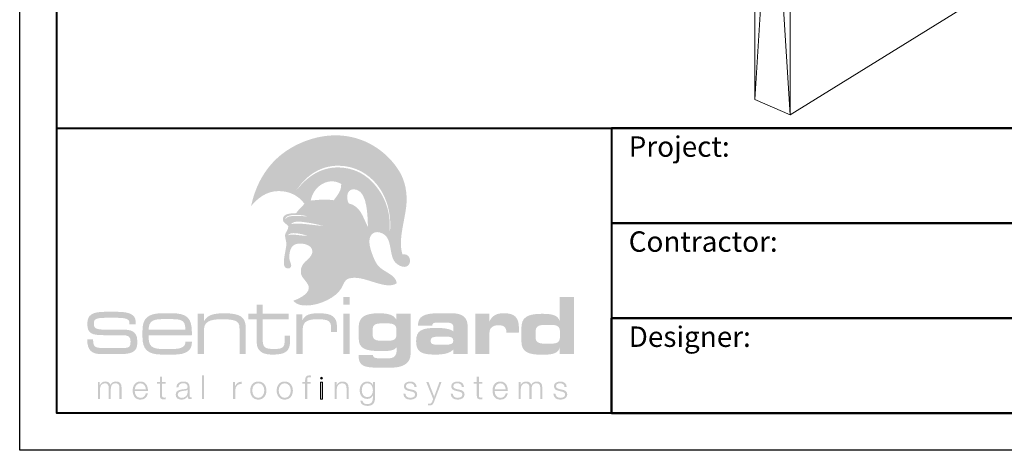
# Model space of a CAD drawing. Units: inches. Extents: x 1008 to 1252, y 844 to 1105.
# Drawn here: x 1102 to 1115, y 1021 to 1027 of the extents above; entities that cross this region are included whole.
import ezdxf

# ---------------------------------------------------------------- set-up
doc = ezdxf.new("R2010")
doc.units = ezdxf.units.IN
doc.header["$LTSCALE"] = 48
doc.header["$MEASUREMENT"] = 0
doc.layers.get('0').update_dxf_attribs({"lineweight": 13})
doc.layers.get('Defpoints').update_dxf_attribs({"color": 2, "lineweight": 30})
doc.layers.add('TitleBlock', color=7, linetype='Continuous', lineweight=13)
doc.layers.add('Wood', color=40, linetype='Continuous', lineweight=13)

# ---------------------------------------------------------------- blocks, each defined once
blk = doc.blocks.new('ML100_Title Block')
at = {"layer": 'TitleBlock'}
h = blk.add_hatch(color=7, dxfattribs=at)
edge = h.paths.add_edge_path(flags=16)
edge.add_spline(control_points=[(3.384, 2.398), (3.308, 2.418), (3.153, 2.464), (3.111, 2.396), (3.152, 2.436), (3.302, 2.39), (3.384, 2.398), (3.384, 2.398), (3.384, 2.398), (3.384, 2.398)], knot_values=[0, 0, 0, 0, 1, 1, 1, 2, 2, 2, 3, 3, 3, 3], degree=3, periodic=0)
edge = h.paths.add_edge_path(flags=16)
edge.add_spline(control_points=[(3.594, 2.53), (3.543, 2.544), (3.469, 2.561), (3.398, 2.572), (3.312, 2.584), (3.206, 2.607), (3.164, 2.555), (3.289, 2.575), (3.46, 2.537), (3.594, 2.53), (3.594, 2.53), (3.594, 2.53), (3.594, 2.53)], knot_values=[0, 0, 0, 0, 1, 1, 1, 2, 2, 2, 3, 3, 3, 4, 4, 4, 4], degree=3, periodic=0)
edge = h.paths.add_edge_path(flags=16)
edge.add_spline(control_points=[(3.083, 2.615), (3.117, 2.683), (3.228, 2.659), (3.314, 2.663), (3.337, 2.657), (3.391, 2.657), (3.371, 2.662), (3.269, 2.688), (3.077, 2.693), (3.083, 2.615), (3.083, 2.615), (3.083, 2.615), (3.083, 2.615)], knot_values=[0, 0, 0, 0, 1, 1, 1, 2, 2, 2, 3, 3, 3, 4, 4, 4, 4], degree=3, periodic=0)
edge = h.paths.add_edge_path(flags=16)
edge.add_spline(control_points=[(4.2, 2.518), (4.194, 2.656), (4.196, 2.975), (4.047, 3.018), (3.915, 3.056), (3.898, 2.913), (3.94, 2.834), (4.109, 2.795), (4.131, 2.638), (4.2, 2.518), (4.2, 2.518), (4.2, 2.518), (4.2, 2.518)], knot_values=[0, 0, 0, 0, 1, 1, 1, 2, 2, 2, 3, 3, 3, 4, 4, 4, 4], degree=3, periodic=0)
edge = h.paths.add_edge_path(flags=16)
edge.add_spline(control_points=[(3.839, 3.097), (3.645, 3.205), (3.452, 3.038), (3.429, 2.872), (3.526, 2.881), (3.62, 2.893), (3.738, 2.876), (3.78, 2.936), (3.845, 2.997), (3.839, 3.097), (3.839, 3.097), (3.839, 3.097), (3.839, 3.097)], knot_values=[0, 0, 0, 0, 1, 1, 1, 2, 2, 2, 3, 3, 3, 4, 4, 4, 4], degree=3, periodic=0)
edge = h.paths.add_edge_path(flags=16)
edge.add_spline(control_points=[(3.232, 3.006), (3.375, 3.191), (3.576, 3.346), (3.867, 3.315), (4.094, 3.291), (4.239, 3.165), (4.341, 3.023), (4.45, 2.872), (4.506, 2.686), (4.494, 2.467), (4.493, 2.461), (4.5, 2.462), (4.499, 2.471), (4.516, 2.709), (4.448, 2.934), (4.317, 3.093), (4.21, 3.223), (4.04, 3.339), (3.808, 3.342), (3.54, 3.346), (3.347, 3.187), (3.232, 3.006), (3.232, 3.006), (3.232, 3.006), (3.232, 3.006)], knot_values=[0, 0, 0, 0, 1, 1, 1, 2, 2, 2, 3, 3, 3, 4, 4, 4, 5, 5, 5, 6, 6, 6, 7, 7, 7, 8, 8, 8, 8], degree=3, periodic=0)
edge = h.paths.add_edge_path()
edge.add_spline(control_points=[(3.071, 2.105), (3.08, 2.168), (3.096, 2.236), (3.098, 2.268), (3.102, 2.327), (3.077, 2.373), (3.082, 2.409), (3.086, 2.445), (3.133, 2.484), (3.125, 2.528), (3.096, 2.562), (3.051, 2.57), (3.052, 2.618), (3.054, 2.698), (3.15, 2.698), (3.231, 2.702), (3.263, 2.751), (3.308, 2.783), (3.342, 2.83), (3.271, 2.927), (3.156, 3), (2.995, 3), (2.826, 3.001), (2.704, 2.895), (2.623, 2.797), (2.686, 3.096), (2.831, 3.334), (3.034, 3.495), (3.23, 3.65), (3.543, 3.781), (3.869, 3.747), (4.223, 3.71), (4.474, 3.496), (4.606, 3.294), (4.684, 3.177), (4.724, 3.04), (4.722, 2.875), (4.72, 2.656), (4.597, 2.353), (4.666, 2.145), (4.712, 2.153), (4.742, 2.134), (4.757, 2.105), (4.757, 2.105), (4.531, 2.105), (4.531, 2.105), (4.492, 2.218), (4.511, 2.367), (4.402, 2.425), (4.287, 2.485), (4.2, 2.411), (4.222, 2.279), (4.231, 2.224), (4.252, 2.16), (4.275, 2.105), (4.275, 2.105), (3.414, 2.105), (3.414, 2.105), (3.435, 2.129), (3.45, 2.156), (3.45, 2.19), (3.449, 2.291), (3.254, 2.319), (3.19, 2.264), (3.152, 2.231), (3.138, 2.159), (3.139, 2.105), (3.139, 2.105), (3.071, 2.105), (3.071, 2.105), (3.071, 2.105), (3.071, 2.105), (3.071, 2.105)], knot_values=[0, 0, 0, 0, 1, 1, 1, 2, 2, 2, 3, 3, 3, 4, 4, 4, 5, 5, 5, 6, 6, 6, 7, 7, 7, 8, 8, 8, 9, 9, 9, 10, 10, 10, 11, 11, 11, 12, 12, 12, 13, 13, 13, 14, 14, 14, 15, 15, 15, 16, 16, 16, 17, 17, 17, 18, 18, 18, 19, 19, 19, 20, 20, 20, 21, 21, 21, 22, 22, 22, 23, 23, 23, 24, 24, 24, 24], degree=3, periodic=0)
h = blk.add_hatch(color=7, dxfattribs=at)
edge = h.paths.add_edge_path()
edge.add_spline(control_points=[(4.757, 2.105), (4.78, 2.061), (4.766, 1.995), (4.715, 1.98), (4.655, 1.962), (4.575, 2.018), (4.549, 2.064), (4.542, 2.077), (4.536, 2.091), (4.531, 2.105), (4.531, 2.105), (4.757, 2.105), (4.757, 2.105), (4.757, 2.105), (4.757, 2.105), (4.757, 2.105)], knot_values=[0, 0, 0, 0, 1, 1, 1, 2, 2, 2, 3, 3, 3, 4, 4, 4, 5, 5, 5, 5], degree=3, periodic=0)
edge = h.paths.add_edge_path()
edge.add_spline(control_points=[(4.275, 2.105), (4.292, 2.065), (4.311, 2.029), (4.327, 2.005), (4.392, 1.909), (4.585, 1.876), (4.588, 1.754), (4.424, 1.652), (4.137, 1.88), (3.942, 1.819), (3.885, 1.802), (3.872, 1.742), (3.84, 1.686), (3.77, 1.564), (3.548, 1.455), (3.371, 1.455), (3.29, 1.455), (3.236, 1.469), (3.193, 1.52), (3.252, 1.539), (3.392, 1.602), (3.402, 1.685), (3.41, 1.754), (3.311, 1.819), (3.299, 1.876), (3.273, 2), (3.361, 2.046), (3.414, 2.105), (3.414, 2.105), (4.275, 2.105), (4.275, 2.105), (4.275, 2.105), (4.275, 2.105), (4.275, 2.105)], knot_values=[0, 0, 0, 0, 1, 1, 1, 2, 2, 2, 3, 3, 3, 4, 4, 4, 5, 5, 5, 6, 6, 6, 7, 7, 7, 8, 8, 8, 9, 9, 9, 10, 10, 10, 11, 11, 11, 11], degree=3, periodic=0)
edge = h.paths.add_edge_path()
edge.add_spline(control_points=[(3.139, 2.105), (3.139, 2.098), (3.14, 2.09), (3.14, 2.084), (3.144, 2.045), (3.178, 2), (3.16, 1.974), (3.14, 1.946), (3.102, 1.952), (3.082, 1.971), (3.06, 1.992), (3.062, 2.047), (3.071, 2.105), (3.071, 2.105), (3.139, 2.105), (3.139, 2.105), (3.139, 2.105), (3.139, 2.105), (3.139, 2.105)], knot_values=[0, 0, 0, 0, 1, 1, 1, 2, 2, 2, 3, 3, 3, 4, 4, 4, 5, 5, 5, 6, 6, 6, 6], degree=3, periodic=0)
h = blk.add_hatch(color=7, dxfattribs=at)
h.dxf.hatch_style = 2
edge = h.paths.add_edge_path()
edge.add_spline(control_points=[(2.781, 1.343), (2.781, 1.343), (2.781, 1.467), (2.781, 1.467), (2.781, 1.467), (2.699, 1.467), (2.699, 1.467), (2.699, 1.467), (2.699, 1.343), (2.699, 1.343), (2.699, 1.343), (2.585, 1.343), (2.585, 1.343), (2.585, 1.343), (2.585, 1.27), (2.585, 1.27), (2.585, 1.27), (2.699, 1.27), (2.699, 1.27), (2.699, 1.27), (2.699, 0.99), (2.699, 0.99), (2.699, 0.928), (2.7, 0.883), (2.738, 0.846), (2.777, 0.806), (2.835, 0.792), (2.918, 0.792), (3.088, 0.792), (3.149, 0.839), (3.149, 0.978), (3.149, 0.978), (3.149, 1.048), (3.149, 1.048), (3.149, 1.048), (3.075, 1.048), (3.075, 1.048), (3.075, 1.048), (3.075, 0.978), (3.075, 0.978), (3.075, 0.894), (3.055, 0.868), (2.937, 0.868), (2.827, 0.868), (2.78, 0.878), (2.78, 0.984), (2.78, 0.984), (2.78, 1.27), (2.78, 1.27), (2.78, 1.27), (3.131, 1.27), (3.131, 1.27), (3.131, 1.27), (3.131, 1.343), (3.131, 1.343), (3.131, 1.343), (2.781, 1.343), (2.781, 1.343), (2.781, 1.343), (2.781, 1.343), (2.781, 1.343)], knot_values=[0, 0, 0, 0, 1, 1, 1, 2, 2, 2, 3, 3, 3, 4, 4, 4, 5, 5, 5, 6, 6, 6, 7, 7, 7, 8, 8, 8, 9, 9, 9, 10, 10, 10, 11, 11, 11, 12, 12, 12, 13, 13, 13, 14, 14, 14, 15, 15, 15, 16, 16, 16, 17, 17, 17, 18, 18, 18, 19, 19, 19, 20, 20, 20, 20], degree=3, periodic=0)
h = blk.add_hatch(color=7, dxfattribs=at)
edge = h.paths.add_edge_path(flags=16)
edge.add_spline(control_points=[(3.87, 1.465), (3.87, 1.465), (3.955, 1.465), (3.955, 1.465), (3.955, 1.465), (3.955, 1.568), (3.955, 1.568), (3.955, 1.568), (3.87, 1.568), (3.87, 1.568), (3.87, 1.568), (3.87, 1.465), (3.87, 1.465), (3.87, 1.465), (3.87, 1.465), (3.87, 1.465)], knot_values=[0, 0, 0, 0, 1, 1, 1, 2, 2, 2, 3, 3, 3, 4, 4, 4, 5, 5, 5, 5], degree=3, periodic=0)
edge = h.paths.add_edge_path(flags=16)
edge.add_spline(control_points=[(3.87, 0.8), (3.87, 0.8), (3.955, 0.8), (3.955, 0.8), (3.955, 0.8), (3.955, 1.343), (3.955, 1.343), (3.955, 1.343), (3.87, 1.343), (3.87, 1.343), (3.87, 1.343), (3.87, 0.8), (3.87, 0.8), (3.87, 0.8), (3.87, 0.8), (3.87, 0.8)], knot_values=[0, 0, 0, 0, 1, 1, 1, 2, 2, 2, 3, 3, 3, 4, 4, 4, 5, 5, 5, 5], degree=3, periodic=0)
h = blk.add_hatch(color=7, dxfattribs=at)
edge = h.paths.add_edge_path()
edge.add_spline(control_points=[(6.67, 0.94), (6.67, 0.94), (6.583, 0.94), (6.583, 0.94), (6.499, 0.94), (6.462, 0.961), (6.462, 1.032), (6.462, 1.032), (6.462, 1.1), (6.462, 1.1), (6.462, 1.167), (6.498, 1.193), (6.583, 1.193), (6.583, 1.193), (6.67, 1.193), (6.67, 1.193), (6.761, 1.193), (6.791, 1.169), (6.791, 1.096), (6.791, 1.096), (6.791, 1.031), (6.791, 1.031), (6.791, 0.963), (6.756, 0.94), (6.67, 0.94), (6.67, 0.94), (6.67, 0.94), (6.67, 0.94)], knot_values=[0, 0, 0, 0, 1, 1, 1, 2, 2, 2, 3, 3, 3, 4, 4, 4, 5, 5, 5, 6, 6, 6, 7, 7, 7, 8, 8, 8, 9, 9, 9, 9], degree=3, periodic=0)
edge = h.paths.add_edge_path(flags=16)
edge.add_spline(control_points=[(6.788, 1.242), (6.766, 1.323), (6.692, 1.343), (6.548, 1.343), (6.346, 1.343), (6.271, 1.291), (6.271, 1.151), (6.271, 1.151), (6.271, 0.972), (6.271, 0.972), (6.271, 0.835), (6.351, 0.79), (6.551, 0.79), (6.706, 0.79), (6.78, 0.814), (6.788, 0.897), (6.788, 0.897), (6.788, 0.8), (6.788, 0.8), (6.788, 0.8), (6.98, 0.8), (6.98, 0.8), (6.98, 0.8), (6.98, 1.568), (6.98, 1.568), (6.98, 1.568), (6.788, 1.568), (6.788, 1.568), (6.788, 1.568), (6.788, 1.242), (6.788, 1.242), (6.788, 1.242), (6.788, 1.242), (6.788, 1.242)], knot_values=[0, 0, 0, 0, 1, 1, 1, 2, 2, 2, 3, 3, 3, 4, 4, 4, 5, 5, 5, 6, 6, 6, 7, 7, 7, 8, 8, 8, 9, 9, 9, 10, 10, 10, 11, 11, 11, 11], degree=3, periodic=0)
h = blk.add_hatch(color=7, dxfattribs=at)
h.dxf.hatch_style = 2
edge = h.paths.add_edge_path()
edge.add_spline(control_points=[(0.655, 1.054), (0.655, 1.054), (0.883, 1.054), (0.883, 1.054), (0.971, 1.054), (0.996, 1.033), (0.996, 0.972), (0.996, 0.893), (0.978, 0.881), (0.882, 0.881), (0.882, 0.881), (0.633, 0.881), (0.633, 0.881), (0.526, 0.881), (0.491, 0.891), (0.491, 0.989), (0.491, 0.992), (0.491, 0.995), (0.491, 0.998), (0.491, 0.998), (0.411, 0.998), (0.411, 0.998), (0.413, 0.847), (0.47, 0.798), (0.613, 0.798), (0.613, 0.798), (0.838, 0.798), (0.838, 0.798), (1.007, 0.798), (1.087, 0.826), (1.087, 0.944), (1.087, 1.006), (1.087, 1.049), (1.049, 1.087), (1.01, 1.127), (0.946, 1.13), (0.846, 1.13), (0.846, 1.13), (0.695, 1.129), (0.695, 1.129), (0.545, 1.129), (0.501, 1.134), (0.501, 1.21), (0.501, 1.283), (0.543, 1.289), (0.695, 1.289), (0.695, 1.289), (0.781, 1.289), (0.781, 1.289), (0.921, 1.289), (0.981, 1.28), (0.981, 1.222), (0.981, 1.222), (0.981, 1.199), (0.981, 1.199), (0.981, 1.199), (1.065, 1.199), (1.065, 1.199), (1.065, 1.199), (1.065, 1.236), (1.065, 1.236), (1.065, 1.332), (0.983, 1.37), (0.813, 1.37), (0.813, 1.37), (0.655, 1.37), (0.655, 1.37), (0.479, 1.37), (0.413, 1.329), (0.413, 1.21), (0.413, 1.074), (0.47, 1.054), (0.655, 1.054), (0.655, 1.054), (0.655, 1.054), (0.655, 1.054)], knot_values=[0, 0, 0, 0, 1, 1, 1, 2, 2, 2, 3, 3, 3, 4, 4, 4, 5, 5, 5, 6, 6, 6, 7, 7, 7, 8, 8, 8, 9, 9, 9, 10, 10, 10, 11, 11, 11, 12, 12, 12, 13, 13, 13, 14, 14, 14, 15, 15, 15, 16, 16, 16, 17, 17, 17, 18, 18, 18, 19, 19, 19, 20, 20, 20, 21, 21, 21, 22, 22, 22, 23, 23, 23, 24, 24, 24, 25, 25, 25, 25], degree=3, periodic=0)
h = blk.add_hatch(color=7, dxfattribs=at)
edge = h.paths.add_edge_path(flags=16)
edge.add_spline(control_points=[(1.556, 1.35), (1.556, 1.35), (1.424, 1.35), (1.424, 1.35), (1.23, 1.35), (1.157, 1.282), (1.157, 1.113), (1.157, 1.113), (1.157, 1.027), (1.157, 1.027), (1.157, 0.86), (1.231, 0.792), (1.424, 0.792), (1.424, 0.792), (1.583, 0.792), (1.583, 0.792), (1.743, 0.792), (1.824, 0.848), (1.824, 0.952), (1.824, 0.956), (1.824, 0.961), (1.824, 0.965), (1.824, 0.965), (1.736, 0.965), (1.736, 0.965), (1.736, 0.963), (1.736, 0.962), (1.736, 0.96), (1.736, 0.897), (1.68, 0.868), (1.563, 0.868), (1.563, 0.868), (1.425, 0.868), (1.425, 0.868), (1.286, 0.868), (1.241, 0.91), (1.241, 1.022), (1.241, 1.022), (1.241, 1.052), (1.241, 1.052), (1.241, 1.052), (1.823, 1.052), (1.823, 1.052), (1.824, 1.067), (1.824, 1.081), (1.824, 1.094), (1.824, 1.288), (1.753, 1.35), (1.556, 1.35), (1.556, 1.35), (1.556, 1.35), (1.556, 1.35)], knot_values=[0, 0, 0, 0, 1, 1, 1, 2, 2, 2, 3, 3, 3, 4, 4, 4, 5, 5, 5, 6, 6, 6, 7, 7, 7, 8, 8, 8, 9, 9, 9, 10, 10, 10, 11, 11, 11, 12, 12, 12, 13, 13, 13, 14, 14, 14, 15, 15, 15, 16, 16, 16, 17, 17, 17, 17], degree=3, periodic=0)
edge = h.paths.add_edge_path()
edge.add_spline(control_points=[(1.241, 1.13), (1.241, 1.239), (1.296, 1.271), (1.423, 1.271), (1.423, 1.271), (1.554, 1.271), (1.554, 1.271), (1.684, 1.271), (1.735, 1.251), (1.735, 1.143), (1.735, 1.139), (1.735, 1.134), (1.735, 1.13), (1.735, 1.13), (1.241, 1.13), (1.241, 1.13), (1.241, 1.13), (1.241, 1.13), (1.241, 1.13)], knot_values=[0, 0, 0, 0, 1, 1, 1, 2, 2, 2, 3, 3, 3, 4, 4, 4, 5, 5, 5, 6, 6, 6, 6], degree=3, periodic=0)
h = blk.add_hatch(color=7, dxfattribs=at)
h.dxf.hatch_style = 2
edge = h.paths.add_edge_path()
edge.add_spline(control_points=[(1.903, 0.8), (1.903, 0.8), (1.987, 0.8), (1.987, 0.8), (1.987, 0.8), (1.987, 1.124), (1.987, 1.124), (1.987, 1.233), (2.061, 1.27), (2.233, 1.27), (2.337, 1.27), (2.403, 1.257), (2.432, 1.236), (2.464, 1.213), (2.467, 1.18), (2.467, 1.13), (2.467, 1.13), (2.467, 0.8), (2.467, 0.8), (2.467, 0.8), (2.551, 0.8), (2.551, 0.8), (2.551, 0.8), (2.551, 1.153), (2.551, 1.153), (2.551, 1.305), (2.467, 1.35), (2.257, 1.35), (2.113, 1.35), (2.029, 1.324), (1.987, 1.242), (1.987, 1.242), (1.987, 1.343), (1.987, 1.343), (1.987, 1.343), (1.903, 1.343), (1.903, 1.343), (1.903, 1.343), (1.903, 0.8), (1.903, 0.8), (1.903, 0.8), (1.903, 0.8), (1.903, 0.8)], knot_values=[0, 0, 0, 0, 1, 1, 1, 2, 2, 2, 3, 3, 3, 4, 4, 4, 5, 5, 5, 6, 6, 6, 7, 7, 7, 8, 8, 8, 9, 9, 9, 10, 10, 10, 11, 11, 11, 12, 12, 12, 13, 13, 13, 14, 14, 14, 14], degree=3, periodic=0)
h = blk.add_hatch(color=7, dxfattribs=at)
h.dxf.hatch_style = 2
edge = h.paths.add_edge_path()
edge.add_spline(control_points=[(3.234, 0.8), (3.234, 0.8), (3.32, 0.8), (3.32, 0.8), (3.32, 0.8), (3.32, 1.137), (3.32, 1.137), (3.32, 1.232), (3.382, 1.27), (3.516, 1.27), (3.665, 1.27), (3.703, 1.246), (3.703, 1.148), (3.703, 1.148), (3.703, 1.097), (3.703, 1.097), (3.703, 1.097), (3.782, 1.097), (3.782, 1.097), (3.782, 1.097), (3.782, 1.169), (3.782, 1.169), (3.782, 1.306), (3.711, 1.35), (3.537, 1.35), (3.42, 1.35), (3.355, 1.334), (3.316, 1.257), (3.316, 1.257), (3.316, 1.337), (3.316, 1.337), (3.316, 1.337), (3.234, 1.337), (3.234, 1.337), (3.234, 1.337), (3.234, 0.8), (3.234, 0.8), (3.234, 0.8), (3.234, 0.8), (3.234, 0.8)], knot_values=[0, 0, 0, 0, 1, 1, 1, 2, 2, 2, 3, 3, 3, 4, 4, 4, 5, 5, 5, 6, 6, 6, 7, 7, 7, 8, 8, 8, 9, 9, 9, 10, 10, 10, 11, 11, 11, 12, 12, 12, 13, 13, 13, 13], degree=3, periodic=0)
h = blk.add_hatch(color=7, dxfattribs=at)
edge = h.paths.add_edge_path()
edge.add_spline(control_points=[(4.382, 0.979), (4.298, 0.979), (4.264, 1), (4.264, 1.064), (4.264, 1.064), (4.264, 1.124), (4.264, 1.124), (4.264, 1.192), (4.293, 1.213), (4.382, 1.213), (4.382, 1.213), (4.467, 1.213), (4.467, 1.213), (4.55, 1.213), (4.585, 1.189), (4.585, 1.127), (4.585, 1.127), (4.585, 1.065), (4.585, 1.065), (4.585, 0.998), (4.549, 0.979), (4.467, 0.979), (4.467, 0.979), (4.382, 0.979), (4.382, 0.979), (4.382, 0.979), (4.382, 0.979), (4.382, 0.979)], knot_values=[0, 0, 0, 0, 1, 1, 1, 2, 2, 2, 3, 3, 3, 4, 4, 4, 5, 5, 5, 6, 6, 6, 7, 7, 7, 8, 8, 8, 9, 9, 9, 9], degree=3, periodic=0)
edge = h.paths.add_edge_path(flags=16)
edge.add_spline(control_points=[(4.585, 0.891), (4.586, 0.879), (4.587, 0.868), (4.587, 0.858), (4.587, 0.776), (4.554, 0.742), (4.475, 0.742), (4.475, 0.742), (4.366, 0.742), (4.366, 0.742), (4.3, 0.742), (4.269, 0.749), (4.266, 0.785), (4.266, 0.785), (4.074, 0.785), (4.074, 0.785), (4.074, 0.782), (4.074, 0.779), (4.074, 0.776), (4.074, 0.637), (4.152, 0.616), (4.341, 0.616), (4.341, 0.616), (4.518, 0.616), (4.518, 0.616), (4.684, 0.616), (4.776, 0.683), (4.776, 0.802), (4.776, 0.802), (4.776, 1.343), (4.776, 1.343), (4.776, 1.343), (4.585, 1.343), (4.585, 1.343), (4.585, 1.343), (4.585, 1.26), (4.585, 1.26), (4.556, 1.325), (4.479, 1.35), (4.348, 1.35), (4.159, 1.35), (4.075, 1.297), (4.075, 1.164), (4.075, 1.164), (4.075, 1.015), (4.075, 1.015), (4.075, 0.87), (4.166, 0.839), (4.384, 0.839), (4.496, 0.839), (4.561, 0.85), (4.585, 0.891), (4.585, 0.891), (4.585, 0.891), (4.585, 0.891)], knot_values=[0, 0, 0, 0, 1, 1, 1, 2, 2, 2, 3, 3, 3, 4, 4, 4, 5, 5, 5, 6, 6, 6, 7, 7, 7, 8, 8, 8, 9, 9, 9, 10, 10, 10, 11, 11, 11, 12, 12, 12, 13, 13, 13, 14, 14, 14, 15, 15, 15, 16, 16, 16, 17, 17, 17, 18, 18, 18, 18], degree=3, periodic=0)
h = blk.add_hatch(color=7, dxfattribs=at)
edge = h.paths.add_edge_path()
edge.add_spline(control_points=[(5.257, 1.034), (5.323, 1.034), (5.352, 1.026), (5.352, 0.982), (5.352, 0.939), (5.322, 0.926), (5.257, 0.926), (5.257, 0.926), (5.14, 0.926), (5.14, 0.926), (5.074, 0.926), (5.045, 0.935), (5.045, 0.978), (5.045, 1.021), (5.075, 1.034), (5.14, 1.034), (5.14, 1.034), (5.257, 1.034), (5.257, 1.034), (5.257, 1.034), (5.257, 1.034), (5.257, 1.034)], knot_values=[0, 0, 0, 0, 1, 1, 1, 2, 2, 2, 3, 3, 3, 4, 4, 4, 5, 5, 5, 6, 6, 6, 7, 7, 7, 7], degree=3, periodic=0)
edge = h.paths.add_edge_path(flags=16)
edge.add_spline(control_points=[(5.546, 0.8), (5.546, 0.8), (5.546, 1.17), (5.546, 1.17), (5.546, 1.293), (5.477, 1.35), (5.333, 1.35), (5.333, 1.35), (5.145, 1.35), (5.145, 1.35), (4.96, 1.35), (4.875, 1.308), (4.875, 1.188), (4.875, 1.186), (4.875, 1.184), (4.875, 1.182), (4.875, 1.182), (5.068, 1.182), (5.068, 1.182), (5.068, 1.211), (5.085, 1.223), (5.123, 1.223), (5.123, 1.223), (5.28, 1.223), (5.28, 1.223), (5.328, 1.223), (5.354, 1.202), (5.354, 1.164), (5.354, 1.164), (5.354, 1.106), (5.354, 1.106), (5.308, 1.14), (5.231, 1.152), (5.119, 1.152), (4.925, 1.152), (4.85, 1.118), (4.85, 0.974), (4.85, 0.832), (4.917, 0.792), (5.106, 0.792), (5.232, 0.792), (5.314, 0.813), (5.354, 0.865), (5.354, 0.865), (5.354, 0.8), (5.354, 0.8), (5.354, 0.8), (5.546, 0.8), (5.546, 0.8), (5.546, 0.8), (5.546, 0.8), (5.546, 0.8)], knot_values=[0, 0, 0, 0, 1, 1, 1, 2, 2, 2, 3, 3, 3, 4, 4, 4, 5, 5, 5, 6, 6, 6, 7, 7, 7, 8, 8, 8, 9, 9, 9, 10, 10, 10, 11, 11, 11, 12, 12, 12, 13, 13, 13, 14, 14, 14, 15, 15, 15, 16, 16, 16, 17, 17, 17, 17], degree=3, periodic=0)
h = blk.add_hatch(color=7, dxfattribs=at)
h.dxf.hatch_style = 2
edge = h.paths.add_edge_path()
edge.add_spline(control_points=[(5.84, 1.241), (5.84, 1.241), (5.84, 1.343), (5.84, 1.343), (5.84, 1.343), (5.648, 1.343), (5.648, 1.343), (5.648, 1.343), (5.648, 0.8), (5.648, 0.8), (5.648, 0.8), (5.84, 0.8), (5.84, 0.8), (5.84, 0.8), (5.84, 1.089), (5.84, 1.089), (5.84, 1.151), (5.884, 1.189), (5.961, 1.189), (6.033, 1.189), (6.068, 1.16), (6.068, 1.096), (6.068, 1.093), (6.068, 1.091), (6.068, 1.088), (6.068, 1.088), (6.236, 1.088), (6.236, 1.088), (6.237, 1.107), (6.238, 1.125), (6.238, 1.142), (6.238, 1.294), (6.181, 1.351), (6.034, 1.351), (5.937, 1.351), (5.879, 1.321), (5.84, 1.241), (5.84, 1.241), (5.84, 1.241), (5.84, 1.241)], knot_values=[0, 0, 0, 0, 1, 1, 1, 2, 2, 2, 3, 3, 3, 4, 4, 4, 5, 5, 5, 6, 6, 6, 7, 7, 7, 8, 8, 8, 9, 9, 9, 10, 10, 10, 11, 11, 11, 12, 12, 12, 13, 13, 13, 13], degree=3, periodic=0)
h = blk.add_hatch(color=7, dxfattribs=at)
h.dxf.hatch_style = 2
edge = h.paths.add_edge_path()
edge.add_spline(control_points=[(0.555, 0.191), (0.555, 0.191), (0.583, 0.191), (0.583, 0.191), (0.583, 0.191), (0.583, 0.32), (0.583, 0.32), (0.584, 0.369), (0.604, 0.405), (0.652, 0.405), (0.688, 0.405), (0.701, 0.379), (0.701, 0.348), (0.701, 0.348), (0.701, 0.191), (0.701, 0.191), (0.701, 0.191), (0.729, 0.191), (0.729, 0.191), (0.729, 0.191), (0.729, 0.322), (0.729, 0.322), (0.729, 0.365), (0.743, 0.405), (0.792, 0.405), (0.832, 0.405), (0.846, 0.385), (0.846, 0.347), (0.846, 0.347), (0.846, 0.191), (0.846, 0.191), (0.846, 0.191), (0.875, 0.191), (0.875, 0.191), (0.875, 0.191), (0.875, 0.348), (0.875, 0.348), (0.875, 0.403), (0.849, 0.429), (0.798, 0.429), (0.768, 0.429), (0.738, 0.414), (0.725, 0.384), (0.716, 0.414), (0.689, 0.429), (0.658, 0.429), (0.622, 0.429), (0.597, 0.411), (0.583, 0.383), (0.583, 0.383), (0.581, 0.383), (0.581, 0.383), (0.581, 0.383), (0.581, 0.422), (0.581, 0.422), (0.581, 0.422), (0.555, 0.422), (0.555, 0.422), (0.555, 0.422), (0.555, 0.191), (0.555, 0.191), (0.555, 0.191), (0.555, 0.191), (0.555, 0.191)], knot_values=[0, 0, 0, 0, 1, 1, 1, 2, 2, 2, 3, 3, 3, 4, 4, 4, 5, 5, 5, 6, 6, 6, 7, 7, 7, 8, 8, 8, 9, 9, 9, 10, 10, 10, 11, 11, 11, 12, 12, 12, 13, 13, 13, 14, 14, 14, 15, 15, 15, 16, 16, 16, 17, 17, 17, 18, 18, 18, 19, 19, 19, 20, 20, 20, 21, 21, 21, 21], degree=3, periodic=0)
h = blk.add_hatch(color=7, dxfattribs=at)
edge = h.paths.add_edge_path()
edge.add_spline(control_points=[(1.053, 0.323), (1.057, 0.365), (1.083, 0.405), (1.129, 0.405), (1.175, 0.405), (1.201, 0.365), (1.203, 0.323), (1.203, 0.323), (1.053, 0.323), (1.053, 0.323), (1.053, 0.323), (1.053, 0.323), (1.053, 0.323)], knot_values=[0, 0, 0, 0, 1, 1, 1, 2, 2, 2, 3, 3, 3, 4, 4, 4, 4], degree=3, periodic=0)
edge = h.paths.add_edge_path(flags=16)
edge.add_spline(control_points=[(1.231, 0.299), (1.233, 0.364), (1.204, 0.429), (1.129, 0.429), (1.056, 0.429), (1.025, 0.368), (1.025, 0.307), (1.025, 0.241), (1.056, 0.184), (1.129, 0.184), (1.187, 0.184), (1.218, 0.215), (1.23, 0.267), (1.23, 0.267), (1.202, 0.267), (1.202, 0.267), (1.193, 0.232), (1.17, 0.208), (1.129, 0.208), (1.075, 0.208), (1.053, 0.258), (1.053, 0.299), (1.053, 0.299), (1.231, 0.299), (1.231, 0.299), (1.231, 0.299), (1.231, 0.299), (1.231, 0.299)], knot_values=[0, 0, 0, 0, 1, 1, 1, 2, 2, 2, 3, 3, 3, 4, 4, 4, 5, 5, 5, 6, 6, 6, 7, 7, 7, 8, 8, 8, 9, 9, 9, 9], degree=3, periodic=0)
h = blk.add_hatch(color=7, dxfattribs=at)
h.dxf.hatch_style = 2
edge = h.paths.add_edge_path()
edge.add_spline(control_points=[(1.422, 0.492), (1.422, 0.492), (1.394, 0.492), (1.394, 0.492), (1.394, 0.492), (1.394, 0.422), (1.394, 0.422), (1.394, 0.422), (1.353, 0.422), (1.353, 0.422), (1.353, 0.422), (1.353, 0.399), (1.353, 0.399), (1.353, 0.399), (1.394, 0.399), (1.394, 0.399), (1.394, 0.399), (1.394, 0.24), (1.394, 0.24), (1.393, 0.201), (1.406, 0.188), (1.444, 0.188), (1.452, 0.188), (1.46, 0.189), (1.469, 0.189), (1.469, 0.189), (1.469, 0.214), (1.469, 0.214), (1.461, 0.213), (1.453, 0.212), (1.445, 0.212), (1.424, 0.214), (1.422, 0.224), (1.422, 0.243), (1.422, 0.243), (1.422, 0.399), (1.422, 0.399), (1.422, 0.399), (1.469, 0.399), (1.469, 0.399), (1.469, 0.399), (1.469, 0.422), (1.469, 0.422), (1.469, 0.422), (1.422, 0.422), (1.422, 0.422), (1.422, 0.422), (1.422, 0.492), (1.422, 0.492), (1.422, 0.492), (1.422, 0.492), (1.422, 0.492)], knot_values=[0, 0, 0, 0, 1, 1, 1, 2, 2, 2, 3, 3, 3, 4, 4, 4, 5, 5, 5, 6, 6, 6, 7, 7, 7, 8, 8, 8, 9, 9, 9, 10, 10, 10, 11, 11, 11, 12, 12, 12, 13, 13, 13, 14, 14, 14, 15, 15, 15, 16, 16, 16, 17, 17, 17, 17], degree=3, periodic=0)
h = blk.add_hatch(color=7, dxfattribs=at)
edge = h.paths.add_edge_path(flags=16)
edge.add_spline(control_points=[(1.643, 0.352), (1.644, 0.389), (1.67, 0.405), (1.705, 0.405), (1.738, 0.405), (1.766, 0.396), (1.766, 0.358), (1.766, 0.332), (1.752, 0.329), (1.729, 0.326), (1.668, 0.319), (1.605, 0.317), (1.605, 0.252), (1.605, 0.205), (1.64, 0.184), (1.683, 0.184), (1.727, 0.184), (1.747, 0.201), (1.767, 0.231), (1.767, 0.231), (1.768, 0.231), (1.768, 0.231), (1.768, 0.207), (1.772, 0.191), (1.801, 0.191), (1.809, 0.191), (1.813, 0.192), (1.819, 0.193), (1.819, 0.193), (1.819, 0.217), (1.819, 0.217), (1.817, 0.216), (1.813, 0.215), (1.81, 0.215), (1.799, 0.215), (1.794, 0.221), (1.794, 0.232), (1.794, 0.232), (1.794, 0.355), (1.794, 0.355), (1.794, 0.417), (1.749, 0.429), (1.709, 0.429), (1.656, 0.429), (1.618, 0.406), (1.615, 0.352), (1.615, 0.352), (1.643, 0.352), (1.643, 0.352), (1.643, 0.352), (1.643, 0.352), (1.643, 0.352)], knot_values=[0, 0, 0, 0, 1, 1, 1, 2, 2, 2, 3, 3, 3, 4, 4, 4, 5, 5, 5, 6, 6, 6, 7, 7, 7, 8, 8, 8, 9, 9, 9, 10, 10, 10, 11, 11, 11, 12, 12, 12, 13, 13, 13, 14, 14, 14, 15, 15, 15, 16, 16, 16, 17, 17, 17, 17], degree=3, periodic=0)
edge = h.paths.add_edge_path()
edge.add_spline(control_points=[(1.766, 0.281), (1.766, 0.235), (1.728, 0.208), (1.685, 0.208), (1.658, 0.208), (1.633, 0.226), (1.633, 0.254), (1.633, 0.299), (1.693, 0.299), (1.741, 0.307), (1.748, 0.309), (1.761, 0.311), (1.765, 0.318), (1.765, 0.318), (1.766, 0.318), (1.766, 0.318), (1.766, 0.318), (1.766, 0.281), (1.766, 0.281), (1.766, 0.281), (1.766, 0.281), (1.766, 0.281)], knot_values=[0, 0, 0, 0, 1, 1, 1, 2, 2, 2, 3, 3, 3, 4, 4, 4, 5, 5, 5, 6, 6, 6, 7, 7, 7, 7], degree=3, periodic=0)
h = blk.add_hatch(color=7, dxfattribs=at)
h.dxf.hatch_style = 2
h.paths.add_polyline_path([(1.959, 0.191), (1.987, 0.191), (1.987, 0.511), (1.959, 0.511), (1.959, 0.191)])
h = blk.add_hatch(color=7, dxfattribs=at)
h.dxf.hatch_style = 2
edge = h.paths.add_edge_path()
edge.add_spline(control_points=[(2.381, 0.191), (2.381, 0.191), (2.41, 0.191), (2.41, 0.191), (2.41, 0.191), (2.41, 0.314), (2.41, 0.314), (2.41, 0.362), (2.445, 0.4), (2.496, 0.397), (2.496, 0.397), (2.496, 0.426), (2.496, 0.426), (2.454, 0.427), (2.423, 0.405), (2.408, 0.368), (2.408, 0.368), (2.407, 0.368), (2.407, 0.368), (2.407, 0.368), (2.407, 0.422), (2.407, 0.422), (2.407, 0.422), (2.381, 0.422), (2.381, 0.422), (2.381, 0.422), (2.381, 0.191), (2.381, 0.191), (2.381, 0.191), (2.381, 0.191), (2.381, 0.191)], knot_values=[0, 0, 0, 0, 1, 1, 1, 2, 2, 2, 3, 3, 3, 4, 4, 4, 5, 5, 5, 6, 6, 6, 7, 7, 7, 8, 8, 8, 9, 9, 9, 10, 10, 10, 10], degree=3, periodic=0)
h = blk.add_hatch(color=7, dxfattribs=at)
edge = h.paths.add_edge_path()
edge.add_spline(control_points=[(2.72, 0.405), (2.774, 0.405), (2.801, 0.356), (2.801, 0.307), (2.801, 0.257), (2.774, 0.208), (2.72, 0.208), (2.666, 0.208), (2.639, 0.257), (2.639, 0.307), (2.639, 0.356), (2.666, 0.405), (2.72, 0.405), (2.72, 0.405), (2.72, 0.405), (2.72, 0.405)], knot_values=[0, 0, 0, 0, 1, 1, 1, 2, 2, 2, 3, 3, 3, 4, 4, 4, 5, 5, 5, 5], degree=3, periodic=0)
edge = h.paths.add_edge_path(flags=16)
edge.add_spline(control_points=[(2.72, 0.429), (2.649, 0.429), (2.611, 0.373), (2.611, 0.307), (2.611, 0.24), (2.649, 0.184), (2.72, 0.184), (2.791, 0.184), (2.83, 0.24), (2.83, 0.307), (2.83, 0.373), (2.791, 0.429), (2.72, 0.429), (2.72, 0.429), (2.72, 0.429), (2.72, 0.429)], knot_values=[0, 0, 0, 0, 1, 1, 1, 2, 2, 2, 3, 3, 3, 4, 4, 4, 5, 5, 5, 5], degree=3, periodic=0)
h = blk.add_hatch(color=7, dxfattribs=at)
edge = h.paths.add_edge_path()
edge.add_spline(control_points=[(3.077, 0.405), (3.132, 0.405), (3.158, 0.356), (3.158, 0.307), (3.158, 0.257), (3.132, 0.208), (3.077, 0.208), (3.023, 0.208), (2.996, 0.257), (2.996, 0.307), (2.996, 0.356), (3.023, 0.405), (3.077, 0.405), (3.077, 0.405), (3.077, 0.405), (3.077, 0.405)], knot_values=[0, 0, 0, 0, 1, 1, 1, 2, 2, 2, 3, 3, 3, 4, 4, 4, 5, 5, 5, 5], degree=3, periodic=0)
edge = h.paths.add_edge_path(flags=16)
edge.add_spline(control_points=[(3.077, 0.429), (3.007, 0.429), (2.968, 0.373), (2.968, 0.307), (2.968, 0.24), (3.007, 0.184), (3.077, 0.184), (3.148, 0.184), (3.187, 0.24), (3.187, 0.307), (3.187, 0.373), (3.148, 0.429), (3.077, 0.429), (3.077, 0.429), (3.077, 0.429), (3.077, 0.429)], knot_values=[0, 0, 0, 0, 1, 1, 1, 2, 2, 2, 3, 3, 3, 4, 4, 4, 5, 5, 5, 5], degree=3, periodic=0)
h = blk.add_hatch(color=7, dxfattribs=at)
h.dxf.hatch_style = 2
edge = h.paths.add_edge_path()
edge.add_spline(control_points=[(3.426, 0.422), (3.426, 0.422), (3.38, 0.422), (3.38, 0.422), (3.38, 0.422), (3.38, 0.443), (3.38, 0.443), (3.381, 0.468), (3.38, 0.487), (3.411, 0.487), (3.418, 0.487), (3.424, 0.486), (3.432, 0.485), (3.432, 0.485), (3.432, 0.509), (3.432, 0.509), (3.423, 0.511), (3.416, 0.511), (3.408, 0.511), (3.363, 0.511), (3.352, 0.483), (3.352, 0.443), (3.352, 0.443), (3.352, 0.422), (3.352, 0.422), (3.352, 0.422), (3.313, 0.422), (3.313, 0.422), (3.313, 0.422), (3.313, 0.399), (3.313, 0.399), (3.313, 0.399), (3.352, 0.399), (3.352, 0.399), (3.352, 0.399), (3.352, 0.191), (3.352, 0.191), (3.352, 0.191), (3.38, 0.191), (3.38, 0.191), (3.38, 0.191), (3.38, 0.399), (3.38, 0.399), (3.38, 0.399), (3.426, 0.399), (3.426, 0.399), (3.426, 0.399), (3.426, 0.422), (3.426, 0.422), (3.426, 0.422), (3.426, 0.422), (3.426, 0.422)], knot_values=[0, 0, 0, 0, 1, 1, 1, 2, 2, 2, 3, 3, 3, 4, 4, 4, 5, 5, 5, 6, 6, 6, 7, 7, 7, 8, 8, 8, 9, 9, 9, 10, 10, 10, 11, 11, 11, 12, 12, 12, 13, 13, 13, 14, 14, 14, 15, 15, 15, 16, 16, 16, 17, 17, 17, 17], degree=3, periodic=0)
h = blk.add_hatch(color=256, dxfattribs=at)
h.dxf.hatch_style = 1
h.paths.add_polyline_path([(3.56, 0.475, 1), (3.587, 0.475, 1)])
h = blk.add_hatch(color=256, dxfattribs=at)
h.dxf.hatch_style = 1
h.paths.add_polyline_path([(3.587, 0.422), (3.56, 0.422), (3.56, 0.192), (3.587, 0.192)])
h = blk.add_hatch(color=7, dxfattribs=at)
h.dxf.hatch_style = 2
edge = h.paths.add_edge_path()
edge.add_spline(control_points=[(3.751, 0.191), (3.751, 0.191), (3.779, 0.191), (3.779, 0.191), (3.779, 0.191), (3.779, 0.326), (3.779, 0.326), (3.78, 0.371), (3.807, 0.405), (3.852, 0.405), (3.898, 0.405), (3.911, 0.375), (3.911, 0.335), (3.911, 0.335), (3.911, 0.191), (3.911, 0.191), (3.911, 0.191), (3.939, 0.191), (3.939, 0.191), (3.939, 0.191), (3.939, 0.34), (3.939, 0.34), (3.939, 0.395), (3.919, 0.429), (3.854, 0.429), (3.822, 0.429), (3.791, 0.41), (3.78, 0.382), (3.78, 0.382), (3.779, 0.382), (3.779, 0.382), (3.779, 0.382), (3.779, 0.422), (3.779, 0.422), (3.779, 0.422), (3.751, 0.422), (3.751, 0.422), (3.751, 0.422), (3.751, 0.191), (3.751, 0.191), (3.751, 0.191), (3.751, 0.191), (3.751, 0.191)], knot_values=[0, 0, 0, 0, 1, 1, 1, 2, 2, 2, 3, 3, 3, 4, 4, 4, 5, 5, 5, 6, 6, 6, 7, 7, 7, 8, 8, 8, 9, 9, 9, 10, 10, 10, 11, 11, 11, 12, 12, 12, 13, 13, 13, 14, 14, 14, 14], degree=3, periodic=0)
h = blk.add_hatch(color=7, dxfattribs=at)
edge = h.paths.add_edge_path(flags=16)
edge.add_spline(control_points=[(4.296, 0.422), (4.296, 0.422), (4.267, 0.422), (4.267, 0.422), (4.267, 0.422), (4.267, 0.382), (4.267, 0.382), (4.267, 0.382), (4.267, 0.382), (4.267, 0.382), (4.255, 0.408), (4.227, 0.429), (4.193, 0.429), (4.126, 0.429), (4.089, 0.376), (4.089, 0.313), (4.089, 0.247), (4.119, 0.194), (4.193, 0.194), (4.226, 0.194), (4.254, 0.213), (4.267, 0.241), (4.267, 0.241), (4.267, 0.241), (4.267, 0.241), (4.267, 0.241), (4.267, 0.21), (4.267, 0.21), (4.267, 0.153), (4.245, 0.123), (4.193, 0.123), (4.162, 0.123), (4.132, 0.135), (4.125, 0.169), (4.125, 0.169), (4.097, 0.169), (4.097, 0.169), (4.101, 0.119), (4.147, 0.099), (4.193, 0.099), (4.269, 0.099), (4.295, 0.141), (4.296, 0.21), (4.296, 0.21), (4.296, 0.422), (4.296, 0.422), (4.296, 0.422), (4.296, 0.422), (4.296, 0.422)], knot_values=[0, 0, 0, 0, 1, 1, 1, 2, 2, 2, 3, 3, 3, 4, 4, 4, 5, 5, 5, 6, 6, 6, 7, 7, 7, 8, 8, 8, 9, 9, 9, 10, 10, 10, 11, 11, 11, 12, 12, 12, 13, 13, 13, 14, 14, 14, 15, 15, 15, 16, 16, 16, 16], degree=3, periodic=0)
edge = h.paths.add_edge_path()
edge.add_spline(control_points=[(4.193, 0.218), (4.141, 0.218), (4.117, 0.263), (4.117, 0.309), (4.117, 0.357), (4.139, 0.405), (4.193, 0.405), (4.246, 0.405), (4.267, 0.355), (4.267, 0.309), (4.267, 0.262), (4.242, 0.218), (4.193, 0.218), (4.193, 0.218), (4.193, 0.218), (4.193, 0.218)], knot_values=[0, 0, 0, 0, 1, 1, 1, 2, 2, 2, 3, 3, 3, 4, 4, 4, 5, 5, 5, 5], degree=3, periodic=0)
h = blk.add_hatch(color=7, dxfattribs=at)
h.dxf.hatch_style = 2
edge = h.paths.add_edge_path()
edge.add_spline(control_points=[(4.857, 0.355), (4.855, 0.405), (4.818, 0.429), (4.772, 0.429), (4.731, 0.429), (4.685, 0.411), (4.685, 0.364), (4.685, 0.325), (4.713, 0.312), (4.749, 0.302), (4.749, 0.302), (4.786, 0.294), (4.786, 0.294), (4.811, 0.288), (4.836, 0.279), (4.836, 0.252), (4.836, 0.22), (4.8, 0.208), (4.773, 0.208), (4.736, 0.208), (4.707, 0.228), (4.705, 0.266), (4.705, 0.266), (4.677, 0.266), (4.677, 0.266), (4.681, 0.21), (4.718, 0.184), (4.772, 0.184), (4.815, 0.184), (4.865, 0.204), (4.865, 0.254), (4.865, 0.294), (4.831, 0.313), (4.799, 0.318), (4.799, 0.318), (4.761, 0.326), (4.761, 0.326), (4.742, 0.331), (4.713, 0.34), (4.713, 0.365), (4.713, 0.396), (4.743, 0.405), (4.768, 0.405), (4.8, 0.405), (4.827, 0.39), (4.828, 0.355), (4.828, 0.355), (4.857, 0.355), (4.857, 0.355), (4.857, 0.355), (4.857, 0.355), (4.857, 0.355)], knot_values=[0, 0, 0, 0, 1, 1, 1, 2, 2, 2, 3, 3, 3, 4, 4, 4, 5, 5, 5, 6, 6, 6, 7, 7, 7, 8, 8, 8, 9, 9, 9, 10, 10, 10, 11, 11, 11, 12, 12, 12, 13, 13, 13, 14, 14, 14, 15, 15, 15, 16, 16, 16, 17, 17, 17, 17], degree=3, periodic=0)
h = blk.add_hatch(color=7, dxfattribs=at)
h.dxf.hatch_style = 2
edge = h.paths.add_edge_path()
edge.add_spline(control_points=[(5.08, 0.192), (5.08, 0.192), (5.07, 0.166), (5.07, 0.166), (5.06, 0.144), (5.055, 0.129), (5.03, 0.129), (5.023, 0.129), (5.017, 0.13), (5.01, 0.132), (5.01, 0.132), (5.01, 0.108), (5.01, 0.108), (5.015, 0.106), (5.021, 0.106), (5.032, 0.106), (5.067, 0.106), (5.077, 0.117), (5.093, 0.156), (5.093, 0.156), (5.193, 0.422), (5.193, 0.422), (5.193, 0.422), (5.165, 0.422), (5.165, 0.422), (5.165, 0.422), (5.094, 0.225), (5.094, 0.225), (5.094, 0.225), (5.017, 0.422), (5.017, 0.422), (5.017, 0.422), (4.987, 0.422), (4.987, 0.422), (4.987, 0.422), (5.08, 0.192), (5.08, 0.192), (5.08, 0.192), (5.08, 0.192), (5.08, 0.192)], knot_values=[0, 0, 0, 0, 1, 1, 1, 2, 2, 2, 3, 3, 3, 4, 4, 4, 5, 5, 5, 6, 6, 6, 7, 7, 7, 8, 8, 8, 9, 9, 9, 10, 10, 10, 11, 11, 11, 12, 12, 12, 13, 13, 13, 13], degree=3, periodic=0)
h = blk.add_hatch(color=7, dxfattribs=at)
h.dxf.hatch_style = 2
edge = h.paths.add_edge_path()
edge.add_spline(control_points=[(5.496, 0.355), (5.494, 0.405), (5.457, 0.429), (5.411, 0.429), (5.37, 0.429), (5.324, 0.411), (5.324, 0.364), (5.324, 0.325), (5.352, 0.312), (5.389, 0.302), (5.389, 0.302), (5.425, 0.294), (5.425, 0.294), (5.45, 0.288), (5.475, 0.279), (5.475, 0.252), (5.475, 0.22), (5.439, 0.208), (5.412, 0.208), (5.375, 0.208), (5.346, 0.228), (5.344, 0.266), (5.344, 0.266), (5.316, 0.266), (5.316, 0.266), (5.32, 0.21), (5.357, 0.184), (5.411, 0.184), (5.454, 0.184), (5.504, 0.204), (5.504, 0.254), (5.504, 0.294), (5.47, 0.313), (5.438, 0.318), (5.438, 0.318), (5.4, 0.326), (5.4, 0.326), (5.381, 0.331), (5.352, 0.34), (5.352, 0.365), (5.352, 0.396), (5.382, 0.405), (5.407, 0.405), (5.439, 0.405), (5.466, 0.39), (5.467, 0.355), (5.467, 0.355), (5.496, 0.355), (5.496, 0.355), (5.496, 0.355), (5.496, 0.355), (5.496, 0.355)], knot_values=[0, 0, 0, 0, 1, 1, 1, 2, 2, 2, 3, 3, 3, 4, 4, 4, 5, 5, 5, 6, 6, 6, 7, 7, 7, 8, 8, 8, 9, 9, 9, 10, 10, 10, 11, 11, 11, 12, 12, 12, 13, 13, 13, 14, 14, 14, 15, 15, 15, 16, 16, 16, 17, 17, 17, 17], degree=3, periodic=0)
h = blk.add_hatch(color=7, dxfattribs=at)
h.dxf.hatch_style = 2
edge = h.paths.add_edge_path()
edge.add_spline(control_points=[(5.697, 0.492), (5.697, 0.492), (5.669, 0.492), (5.669, 0.492), (5.669, 0.492), (5.669, 0.422), (5.669, 0.422), (5.669, 0.422), (5.629, 0.422), (5.629, 0.422), (5.629, 0.422), (5.629, 0.399), (5.629, 0.399), (5.629, 0.399), (5.669, 0.399), (5.669, 0.399), (5.669, 0.399), (5.669, 0.24), (5.669, 0.24), (5.669, 0.201), (5.682, 0.188), (5.719, 0.188), (5.728, 0.188), (5.736, 0.189), (5.744, 0.189), (5.744, 0.189), (5.744, 0.214), (5.744, 0.214), (5.736, 0.213), (5.728, 0.212), (5.72, 0.212), (5.7, 0.214), (5.697, 0.224), (5.697, 0.243), (5.697, 0.243), (5.697, 0.399), (5.697, 0.399), (5.697, 0.399), (5.744, 0.399), (5.744, 0.399), (5.744, 0.399), (5.744, 0.422), (5.744, 0.422), (5.744, 0.422), (5.697, 0.422), (5.697, 0.422), (5.697, 0.422), (5.697, 0.492), (5.697, 0.492), (5.697, 0.492), (5.697, 0.492), (5.697, 0.492)], knot_values=[0, 0, 0, 0, 1, 1, 1, 2, 2, 2, 3, 3, 3, 4, 4, 4, 5, 5, 5, 6, 6, 6, 7, 7, 7, 8, 8, 8, 9, 9, 9, 10, 10, 10, 11, 11, 11, 12, 12, 12, 13, 13, 13, 14, 14, 14, 15, 15, 15, 16, 16, 16, 17, 17, 17, 17], degree=3, periodic=0)
h = blk.add_hatch(color=7, dxfattribs=at)
edge = h.paths.add_edge_path()
edge.add_spline(control_points=[(5.91, 0.323), (5.914, 0.365), (5.94, 0.405), (5.986, 0.405), (6.032, 0.405), (6.058, 0.365), (6.059, 0.323), (6.059, 0.323), (5.91, 0.323), (5.91, 0.323), (5.91, 0.323), (5.91, 0.323), (5.91, 0.323)], knot_values=[0, 0, 0, 0, 1, 1, 1, 2, 2, 2, 3, 3, 3, 4, 4, 4, 4], degree=3, periodic=0)
edge = h.paths.add_edge_path(flags=16)
edge.add_spline(control_points=[(6.088, 0.299), (6.09, 0.364), (6.06, 0.429), (5.986, 0.429), (5.912, 0.429), (5.881, 0.368), (5.881, 0.307), (5.881, 0.241), (5.912, 0.184), (5.986, 0.184), (6.044, 0.184), (6.075, 0.215), (6.087, 0.267), (6.087, 0.267), (6.059, 0.267), (6.059, 0.267), (6.05, 0.232), (6.027, 0.208), (5.986, 0.208), (5.932, 0.208), (5.91, 0.258), (5.91, 0.299), (5.91, 0.299), (6.088, 0.299), (6.088, 0.299), (6.088, 0.299), (6.088, 0.299), (6.088, 0.299)], knot_values=[0, 0, 0, 0, 1, 1, 1, 2, 2, 2, 3, 3, 3, 4, 4, 4, 5, 5, 5, 6, 6, 6, 7, 7, 7, 8, 8, 8, 9, 9, 9, 9], degree=3, periodic=0)
h = blk.add_hatch(color=7, dxfattribs=at)
h.dxf.hatch_style = 2
edge = h.paths.add_edge_path()
edge.add_spline(control_points=[(6.234, 0.191), (6.234, 0.191), (6.262, 0.191), (6.262, 0.191), (6.262, 0.191), (6.262, 0.32), (6.262, 0.32), (6.262, 0.369), (6.282, 0.405), (6.331, 0.405), (6.367, 0.405), (6.38, 0.379), (6.379, 0.348), (6.379, 0.348), (6.379, 0.191), (6.379, 0.191), (6.379, 0.191), (6.408, 0.191), (6.408, 0.191), (6.408, 0.191), (6.408, 0.322), (6.408, 0.322), (6.408, 0.365), (6.421, 0.405), (6.47, 0.405), (6.511, 0.405), (6.525, 0.385), (6.525, 0.347), (6.525, 0.347), (6.525, 0.191), (6.525, 0.191), (6.525, 0.191), (6.553, 0.191), (6.553, 0.191), (6.553, 0.191), (6.553, 0.348), (6.553, 0.348), (6.553, 0.403), (6.527, 0.429), (6.477, 0.429), (6.446, 0.429), (6.417, 0.414), (6.403, 0.384), (6.395, 0.414), (6.367, 0.429), (6.337, 0.429), (6.3, 0.429), (6.276, 0.411), (6.261, 0.383), (6.261, 0.383), (6.26, 0.383), (6.26, 0.383), (6.26, 0.383), (6.26, 0.422), (6.26, 0.422), (6.26, 0.422), (6.234, 0.422), (6.234, 0.422), (6.234, 0.422), (6.234, 0.191), (6.234, 0.191), (6.234, 0.191), (6.234, 0.191), (6.234, 0.191)], knot_values=[0, 0, 0, 0, 1, 1, 1, 2, 2, 2, 3, 3, 3, 4, 4, 4, 5, 5, 5, 6, 6, 6, 7, 7, 7, 8, 8, 8, 9, 9, 9, 10, 10, 10, 11, 11, 11, 12, 12, 12, 13, 13, 13, 14, 14, 14, 15, 15, 15, 16, 16, 16, 17, 17, 17, 18, 18, 18, 19, 19, 19, 20, 20, 20, 21, 21, 21, 21], degree=3, periodic=0)
h = blk.add_hatch(color=7, dxfattribs=at)
h.dxf.hatch_style = 2
edge = h.paths.add_edge_path()
edge.add_spline(control_points=[(6.882, 0.355), (6.88, 0.405), (6.843, 0.429), (6.797, 0.429), (6.756, 0.429), (6.71, 0.411), (6.71, 0.364), (6.71, 0.325), (6.738, 0.312), (6.775, 0.302), (6.775, 0.302), (6.811, 0.294), (6.811, 0.294), (6.836, 0.288), (6.861, 0.279), (6.861, 0.252), (6.861, 0.22), (6.825, 0.208), (6.798, 0.208), (6.761, 0.208), (6.732, 0.228), (6.73, 0.266), (6.73, 0.266), (6.702, 0.266), (6.702, 0.266), (6.706, 0.21), (6.743, 0.184), (6.797, 0.184), (6.84, 0.184), (6.89, 0.204), (6.89, 0.254), (6.89, 0.294), (6.856, 0.313), (6.824, 0.318), (6.824, 0.318), (6.786, 0.326), (6.786, 0.326), (6.767, 0.331), (6.738, 0.34), (6.738, 0.365), (6.738, 0.396), (6.768, 0.405), (6.793, 0.405), (6.825, 0.405), (6.852, 0.39), (6.853, 0.355), (6.853, 0.355), (6.882, 0.355), (6.882, 0.355), (6.882, 0.355), (6.882, 0.355), (6.882, 0.355)], knot_values=[0, 0, 0, 0, 1, 1, 1, 2, 2, 2, 3, 3, 3, 4, 4, 4, 5, 5, 5, 6, 6, 6, 7, 7, 7, 8, 8, 8, 9, 9, 9, 10, 10, 10, 11, 11, 11, 12, 12, 12, 13, 13, 13, 14, 14, 14, 15, 15, 15, 16, 16, 16, 17, 17, 17, 17], degree=3, periodic=0)
at = {"layer": 'TitleBlock', "lineweight": 40}
for points in [[(0, 22.402), (30.259, 22.402), (30.259, 0), (0, 0)], [(30.259, 0), (0, 0), (0, 3.851), (30.259, 3.851)], [(7.485, 2.568), (19.204, 2.568), (19.204, 3.851), (7.485, 3.851)], [(7.485, 1.284), (19.204, 1.284), (19.204, 2.568), (7.485, 2.568)], [(7.485, 0), (30.259, 0), (30.259, 1.284), (7.485, 1.284)], [(19.204, 0), (7.485, 0), (7.485, 1.284), (19.204, 1.284)]]:
    blk.add_lwpolyline(points, close=True, dxfattribs=at)
at = {"layer": 'TitleBlock'}
blk.add_lwpolyline([(3.56, 0.422), (3.587, 0.422), (3.587, 0.192), (3.56, 0.192)], close=True, dxfattribs=at)
blk.add_circle((3.574, 0.475), 0.0134, dxfattribs=at)
at = {"layer": 'TitleBlock', "char_height": 0.27587, "width": 14.10991, "attachment_point": 1}
for s, insert in [('{\\fArial|b0|i0|c0|p34;Project:}', (7.719, 3.739)), ('{\\fArial|b0|i0|c0|p34;Contractor:}', (7.719, 2.456)), ('{\\fArial|b0|i0|c0|p34;Designer:}', (7.719, 1.172))]:
    blk.add_mtext(s, dxfattribs=dict(at, insert=insert))

msp = doc.modelspace()

# ---------------------------------------------------------------- linework, layer by layer
at = {"layer": 'Defpoints', "color": 2}
msp.add_lwpolyline([(1102.07, 1044.875), (1133.329, 1044.875), (1133.329, 1021.473), (1102.07, 1021.473)], close=True, dxfattribs=at)
at = {"layer": 'Wood'}
for p, q in [((1111.989, 1033.838), (1112.467, 1026.001)), ((1111.989, 1026.211), (1112.467, 1033.628)), ((1112.467, 1026.001), (1112.467, 1033.628)), ((1112.467, 1026.001), (1116.082, 1028.243)), ((1111.989, 1026.211), (1111.989, 1027.431)), ((1111.989, 1026.211), (1112.467, 1026.001))]:
    msp.add_line(p, q, dxfattribs=at)

# ---------------------------------------------------------------- block references
msp.add_blockref('ML100_Title Block', (1102.57, 1021.973))

doc.saveas('drawing.dxf')
